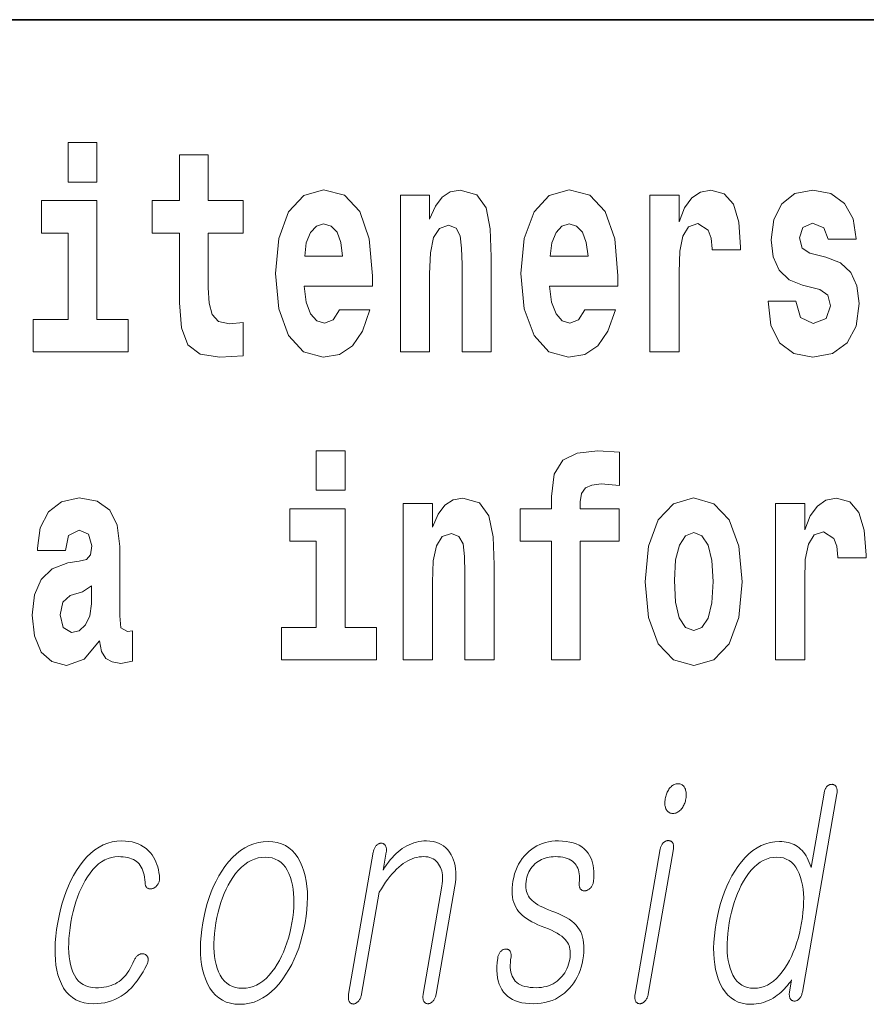
# Model space of a CAD drawing. Extents: x 6 to 204, y 6 to 291.
# Drawn here: x 90 to 94, y 13 to 18 of the extents above; entities that cross this region are included whole.
import ezdxf

# ---------------------------------------------------------------- set-up
doc = ezdxf.new("R2010")
doc.units = 0

msp = doc.modelspace()

# ---------------------------------------------------------------- linework, layer by layer
at = {"color": 7, "lineweight": 35}
msp.add_line((147.812393, 18), (71, 18), dxfattribs=at)
at = {"color": 7, "lineweight": 13}
for points in [[(89.780838, 17.331532), (89.780838, 17.115969), (89.937286, 17.115969), (89.937286, 17.331532)], [(90.73391, 17.016113), (90.544189, 17.016113), (90.544189, 17.264961), (90.387741, 17.264961), (90.387741, 17.016113), (90.239067, 17.016113), (90.239067, 16.838593), (90.387741, 16.838593), (90.387741, 16.459774), (90.397728, 16.323462), (90.433235, 16.231531), (90.500916, 16.180811), (90.60743, 16.163376), (90.73391, 16.171301), (90.73391, 16.351992), (90.660683, 16.345652), (90.600769, 16.358332), (90.565262, 16.396374), (90.548622, 16.458189), (90.544189, 16.540609), (90.544189, 16.838593), (90.73391, 16.838593)], [(91.257599, 16.421734), (91.224312, 16.367842), (91.176605, 16.348822), (91.134445, 16.361502), (91.101158, 16.399544), (91.076752, 16.462944), (91.065659, 16.550119), (91.43734, 16.550119), (91.438446, 16.60718), (91.4207, 16.808477), (91.368553, 16.955883), (91.285339, 17.044643), (91.172165, 17.074759), (91.064545, 17.043058), (90.981331, 16.954298), (90.928078, 16.810062), (90.910324, 16.61986), (90.928078, 16.426489), (90.981331, 16.282251), (91.062325, 16.193491), (91.168839, 16.163376), (91.257599, 16.179226), (91.328606, 16.225191), (91.382973, 16.304441), (91.424026, 16.421734)], [(91.590454, 17.044643), (91.590454, 16.193491), (91.749115, 16.193491), (91.749115, 16.61669), (91.753555, 16.732395), (91.770195, 16.814817), (91.802368, 16.863953), (91.852295, 16.881388), (91.893349, 16.865538), (91.915543, 16.824327), (91.923309, 16.75617), (91.925522, 16.66741), (91.925522, 16.193491), (92.084183, 16.193491), (92.084183, 16.710205), (92.078636, 16.862368), (92.056442, 16.976488), (92.005409, 17.047813), (91.914429, 17.073174), (91.861176, 17.063663), (91.816795, 17.035133), (91.780182, 16.985998), (91.749115, 16.914673), (91.749115, 17.044643)], [(92.593445, 16.421734), (92.560165, 16.367842), (92.512451, 16.348822), (92.470291, 16.361502), (92.437012, 16.399544), (92.412598, 16.462944), (92.401505, 16.550119), (92.773193, 16.550119), (92.7743, 16.60718), (92.756546, 16.808477), (92.704399, 16.955883), (92.621185, 17.044643), (92.508018, 17.074759), (92.400391, 17.043058), (92.317184, 16.954298), (92.263924, 16.810062), (92.24617, 16.61986), (92.263924, 16.426489), (92.317184, 16.282251), (92.398178, 16.193491), (92.504684, 16.163376), (92.593445, 16.179226), (92.664459, 16.225191), (92.718826, 16.304441), (92.759872, 16.421734)], [(92.947388, 17.044643), (92.947388, 16.193491), (93.107155, 16.193491), (93.107155, 16.6262), (93.110481, 16.74032), (93.127121, 16.822742), (93.158188, 16.873463), (93.209229, 16.890898), (93.265808, 16.854443), (93.281342, 16.811647), (93.286896, 16.753), (93.286896, 16.748245), (93.441116, 16.748245), (93.441116, 16.76251), (93.431129, 16.898823), (93.402283, 16.995508), (93.352356, 17.052568), (93.280235, 17.073174), (93.222542, 17.062078), (93.175941, 17.030378), (93.137108, 16.976488), (93.107155, 16.900408), (93.107155, 17.044643)], [(93.872711, 16.531099), (93.915985, 16.500984), (93.931519, 16.443924), (93.907104, 16.374182), (93.836098, 16.347237), (93.768417, 16.378937), (93.741791, 16.467699), (93.590897, 16.467699), (93.60643, 16.337727), (93.654144, 16.241041), (93.730698, 16.183981), (93.834991, 16.163376), (93.942612, 16.183981), (94.021393, 16.241041), (94.070206, 16.332972), (94.086853, 16.456604), (94.074646, 16.551704), (94.041359, 16.624615), (93.984772, 16.67692), (93.904892, 16.70862), (93.818344, 16.729225), (93.777298, 16.75617), (93.761765, 16.813232), (93.780624, 16.868708), (93.832771, 16.892483), (93.893799, 16.867123), (93.918205, 16.805307), (94.070206, 16.805307), (94.070206, 16.808477), (94.053566, 16.916258), (94.006966, 17.000263), (93.932632, 17.054153), (93.834991, 17.073174), (93.73735, 17.054153), (93.666344, 16.998678), (93.621964, 16.913088), (93.607544, 16.802137), (93.618637, 16.710205), (93.651924, 16.637295), (93.705177, 16.58499), (93.778404, 16.554874)], [(90.108147, 16.369427), (89.937286, 16.369427), (89.937286, 17.016113), (89.636604, 17.016113), (89.636604, 16.838593), (89.780838, 16.838593), (89.780838, 16.369427), (89.591118, 16.369427), (89.591118, 16.193491), (90.108147, 16.193491)], [(91.275352, 16.713375), (91.068985, 16.713375), (91.077858, 16.786285), (91.101158, 16.841763), (91.133331, 16.876633), (91.172165, 16.889313), (91.213219, 16.876633), (91.245392, 16.843348), (91.265366, 16.787872)], [(92.611206, 16.713375), (92.404831, 16.713375), (92.413712, 16.786285), (92.437012, 16.841763), (92.469185, 16.876633), (92.508018, 16.889313), (92.549072, 16.876633), (92.581245, 16.843348), (92.601212, 16.787872)], [(91.132118, 15.654882), (91.132118, 15.439322), (91.288559, 15.439322), (91.288559, 15.654883)], [(92.241631, 15.161943), (92.412491, 15.161943), (92.412491, 14.516843), (92.568932, 14.516843), (92.568932, 15.161943), (92.780853, 15.161943), (92.780853, 15.339465), (92.568932, 15.339465), (92.568932, 15.37592), (92.575592, 15.421886), (92.596672, 15.452002), (92.632172, 15.467852), (92.683212, 15.474192), (92.78196, 15.466267), (92.78196, 15.646958), (92.665459, 15.654883), (92.552292, 15.642203), (92.473518, 15.602577), (92.426918, 15.526497), (92.412491, 15.406035), (92.412491, 15.339465), (92.241631, 15.339465)], [(89.766312, 15.111223), (89.784065, 15.193644), (89.840652, 15.222174), (89.892792, 15.199984), (89.910553, 15.136583), (89.903893, 15.087448), (89.881699, 15.063672), (89.841759, 15.054162), (89.779625, 15.044652), (89.695305, 15.012952), (89.634277, 14.954307), (89.597664, 14.8703), (89.585464, 14.760935), (89.597664, 14.646813), (89.634277, 14.559638), (89.693085, 14.507333), (89.772964, 14.486728), (89.868385, 14.520013), (89.951599, 14.619868), (89.963806, 14.562808), (89.987106, 14.524768), (90.020386, 14.505748), (90.0681, 14.497823), (90.13134, 14.510503), (90.13134, 14.675344), (90.104713, 14.670588), (90.069206, 14.691195), (90.062553, 14.75618), (90.062553, 15.133413), (90.04924, 15.249119), (90.009293, 15.33154), (89.939392, 15.380675), (89.840652, 15.39811), (89.745232, 15.377505), (89.674225, 15.32203), (89.628731, 15.234854), (89.614311, 15.123903), (89.614311, 15.111223)], [(91.605881, 15.367995), (91.605881, 14.516843), (91.764542, 14.516843), (91.764542, 14.940042), (91.768982, 15.055748), (91.785622, 15.138168), (91.817795, 15.187304), (91.867722, 15.204739), (91.908775, 15.188889), (91.930969, 15.147678), (91.938736, 15.079523), (91.940948, 14.990762), (91.940948, 14.516843), (92.099609, 14.516843), (92.099609, 15.033558), (92.094063, 15.185719), (92.071869, 15.29984), (92.020836, 15.371165), (91.929855, 15.396525), (91.876602, 15.387015), (91.832222, 15.358485), (91.795609, 15.30935), (91.764542, 15.238025), (91.764542, 15.367995)], [(92.922867, 14.941627), (92.94062, 14.74667), (92.992767, 14.604018), (93.075981, 14.516843), (93.186935, 14.486728), (93.296768, 14.516843), (93.37999, 14.604018), (93.432129, 14.74667), (93.450996, 14.941627), (93.432129, 15.134998), (93.37999, 15.279235), (93.295662, 15.36641), (93.185822, 15.398111), (93.075981, 15.36641), (92.992767, 15.279235), (92.94062, 15.134998)], [(93.630737, 15.367995), (93.630737, 14.516843), (93.790504, 14.516843), (93.790504, 14.949552), (93.793831, 15.063673), (93.810471, 15.146093), (93.841537, 15.196814), (93.892578, 15.21425), (93.949165, 15.177794), (93.964699, 15.134998), (93.970245, 15.076353), (93.970245, 15.071598), (94.124466, 15.071598), (94.124466, 15.085863), (94.114479, 15.222175), (94.085632, 15.31886), (94.035706, 15.37592), (93.963585, 15.396526), (93.905891, 15.385431), (93.859291, 15.35373), (93.820465, 15.29984), (93.790504, 15.22376), (93.790504, 15.367995)], [(91.459427, 14.69278), (91.288559, 14.69278), (91.288559, 15.339465), (90.987885, 15.339465), (90.987885, 15.161943), (91.132118, 15.161943), (91.132118, 14.69278), (90.94239, 14.69278), (90.94239, 14.516843), (91.459427, 14.516843)], [(93.186935, 15.209494), (93.231308, 15.192059), (93.264595, 15.141338), (93.284569, 15.057333), (93.292336, 14.943212), (93.284569, 14.827506), (93.264595, 14.7435), (93.231308, 14.69278), (93.186935, 14.676929), (93.141441, 14.69278), (93.108154, 14.745085), (93.088181, 14.830676), (93.081528, 14.949552), (93.088181, 15.060503), (93.109268, 15.141338), (93.142548, 15.192059)], [(89.908325, 14.821165), (89.899452, 14.75618), (89.876152, 14.707045), (89.841759, 14.675344), (89.800705, 14.665833), (89.755219, 14.69278), (89.738571, 14.76252), (89.751892, 14.830675), (89.791832, 14.86713), (89.859512, 14.886151), (89.908325, 14.919436)], [(93.101273, 13.842767), (93.095901, 13.842518), (93.090683, 13.841772), (93.085648, 13.840528), (93.080765, 13.838787), (93.076042, 13.836549), (93.071487, 13.833814), (93.067093, 13.83058), (93.062874, 13.82685), (93.058807, 13.822621), (93.054909, 13.817896), (93.051491, 13.813124), (93.048309, 13.808135), (93.045357, 13.802927), (93.042641, 13.797503), (93.040161, 13.79186), (93.037918, 13.786), (93.035904, 13.779922), (93.034134, 13.773627), (93.032593, 13.767114), (93.031281, 13.760384), (93.030304, 13.753963), (93.02964, 13.747762), (93.029282, 13.741777), (93.029236, 13.736011), (93.029495, 13.730461), (93.030075, 13.725129), (93.03096, 13.720016), (93.03215, 13.715119), (93.033661, 13.710441), (93.035477, 13.705979), (93.037735, 13.701254), (93.040329, 13.697026), (93.043259, 13.693295), (93.046524, 13.690062), (93.050133, 13.687326), (93.05407, 13.685088), (93.05835, 13.683347), (93.062958, 13.682103), (93.067917, 13.681357), (93.073196, 13.681108), (93.078369, 13.681357), (93.08342, 13.682104), (93.088348, 13.683347), (93.093163, 13.685088), (93.097855, 13.687326), (93.102432, 13.690062), (93.106888, 13.693295), (93.111229, 13.697025), (93.115448, 13.701254), (93.119553, 13.705979), (93.123184, 13.71072), (93.126549, 13.715616), (93.129646, 13.720669), (93.132469, 13.725876), (93.135025, 13.731238), (93.137314, 13.736756), (93.139328, 13.74243), (93.141083, 13.748259), (93.142563, 13.754244), (93.143776, 13.760384), (93.144798, 13.767114), (93.145485, 13.773627), (93.145844, 13.779922), (93.145859, 13.786), (93.145554, 13.79186), (93.144905, 13.797503), (93.143929, 13.802927), (93.142616, 13.808135), (93.140968, 13.813125), (93.138992, 13.817896), (93.136528, 13.822621), (93.133774, 13.82685), (93.13073, 13.83058), (93.127396, 13.833814), (93.123764, 13.836549), (93.11985, 13.838787), (93.115639, 13.840528), (93.111145, 13.841772), (93.106354, 13.842518)], [(93.965614, 13.788363), (93.966347, 13.793228), (93.966812, 13.797875), (93.96701, 13.802305), (93.966949, 13.806519), (93.966614, 13.810513), (93.966026, 13.81429), (93.965164, 13.81785), (93.964043, 13.821192), (93.962654, 13.824316), (93.960999, 13.827223), (93.959328, 13.829585), (93.95755, 13.831699), (93.955658, 13.833565), (93.953651, 13.835181), (93.951538, 13.836549), (93.94931, 13.837668), (93.946976, 13.838539), (93.944527, 13.839161), (93.941963, 13.839534), (93.939301, 13.839658), (93.936371, 13.839549), (93.933495, 13.839223), (93.930672, 13.838678), (93.927902, 13.837917), (93.925186, 13.836938), (93.922523, 13.835741), (93.919914, 13.834326), (93.917358, 13.832694), (93.914856, 13.830845), (93.912407, 13.828777), (93.909966, 13.825886), (93.907692, 13.822808), (93.905586, 13.819544), (93.903664, 13.816093), (93.901901, 13.812456), (93.900322, 13.808632), (93.898911, 13.804622), (93.897667, 13.800425), (93.896599, 13.796041), (93.895706, 13.791471), (93.825523, 13.387326), (93.820816, 13.401549), (93.815697, 13.414995), (93.810165, 13.427663), (93.80423, 13.439554), (93.79789, 13.450668), (93.791138, 13.461005), (93.783981, 13.470565), (93.776421, 13.479347), (93.768448, 13.487352), (93.760063, 13.49458), (93.75148, 13.501078), (93.742432, 13.506891), (93.732925, 13.512021), (93.722961, 13.516466), (93.712532, 13.520227), (93.701645, 13.523306), (93.690308, 13.5257), (93.678497, 13.52741), (93.666237, 13.528435), (93.653511, 13.528777), (93.627716, 13.52741), (93.602615, 13.523306), (93.578186, 13.516466), (93.554443, 13.506891), (93.531387, 13.49458), (93.509018, 13.479533), (93.487328, 13.461751), (93.466324, 13.441233), (93.446007, 13.417979), (93.426369, 13.39199), (93.409744, 13.367104), (93.394188, 13.340943), (93.379707, 13.313508), (93.366302, 13.284798), (93.353973, 13.254813), (93.342712, 13.223555), (93.332535, 13.191021), (93.323425, 13.157212), (93.315384, 13.122129), (93.308426, 13.085772), (93.302811, 13.049709), (93.298706, 13.014891), (93.29612, 12.981316), (93.295036, 12.948984), (93.295471, 12.917896), (93.297409, 12.888052), (93.300858, 12.85945), (93.305824, 12.832093), (93.312302, 12.805979), (93.32029, 12.781109), (93.330849, 12.754824), (93.343048, 12.731306), (93.356888, 12.710554), (93.37236, 12.69257), (93.389481, 12.677352), (93.408234, 12.664902), (93.428635, 12.655217), (93.450668, 12.6483), (93.474342, 12.64415), (93.499657, 12.642767), (93.513245, 12.643187), (93.526718, 12.644445), (93.5401, 12.646544), (93.553368, 12.649482), (93.566528, 12.653259), (93.57959, 12.657876), (93.592552, 12.663332), (93.605408, 12.669627), (93.618156, 12.676762), (93.630798, 12.684735), (93.641441, 12.692368), (93.651688, 12.700342), (93.661545, 12.708658), (93.671005, 12.717316), (93.680061, 12.726315), (93.688728, 12.735658), (93.696999, 12.745342), (93.70488, 12.755368), (93.712357, 12.765736), (93.719444, 12.776445), (93.70784, 12.709606), (93.707199, 12.705332), (93.706787, 12.701212), (93.706619, 12.697248), (93.706665, 12.69344), (93.706955, 12.689788), (93.707474, 12.68629), (93.708221, 12.682948), (93.709198, 12.679762), (93.710419, 12.67673), (93.711861, 12.673855), (93.713524, 12.671476), (93.715302, 12.669316), (93.717178, 12.667373), (93.719162, 12.665648), (93.721252, 12.66414), (93.72345, 12.662849), (93.725746, 12.661777), (93.728157, 12.660922), (93.730675, 12.660285), (93.733292, 12.659865), (93.736206, 12.659974), (93.739044, 12.6603), (93.741814, 12.660845), (93.744499, 12.661606), (93.747116, 12.662585), (93.749649, 12.663782), (93.752113, 12.665196), (93.754501, 12.666829), (93.756805, 12.668678), (93.759041, 12.670746), (93.761719, 12.673653), (93.764221, 12.676777), (93.766563, 12.68012), (93.768738, 12.683679), (93.770752, 12.687456), (93.772591, 12.691451), (93.774261, 12.695663), (93.775772, 12.700093), (93.777115, 12.704741), (93.77829, 12.709606)], [(90.073669, 13.531886), (90.093224, 13.531233), (90.111893, 13.529275), (90.129677, 13.526011), (90.146576, 13.521441), (90.16259, 13.515565), (90.177719, 13.508384), (90.191956, 13.499896), (90.205307, 13.490104), (90.217781, 13.479005), (90.229362, 13.466601), (90.238136, 13.455145), (90.246063, 13.443161), (90.253151, 13.430648), (90.259399, 13.417606), (90.264801, 13.404037), (90.269363, 13.389937), (90.273087, 13.375311), (90.275963, 13.360155), (90.278, 13.344471), (90.279198, 13.328259), (90.27906, 13.324265), (90.278687, 13.320363), (90.278084, 13.316554), (90.277245, 13.31284), (90.276176, 13.309217), (90.274872, 13.305689), (90.273331, 13.302254), (90.271553, 13.298912), (90.269547, 13.295663), (90.267303, 13.292508), (90.265129, 13.289508), (90.262848, 13.286725), (90.260468, 13.284161), (90.257996, 13.281814), (90.255424, 13.279684), (90.252754, 13.277772), (90.249977, 13.276077), (90.247108, 13.274601), (90.244141, 13.273342), (90.241074, 13.272301), (90.237785, 13.271492), (90.234612, 13.270932), (90.231544, 13.270621), (90.228592, 13.270559), (90.225746, 13.270746), (90.223022, 13.271181), (90.220398, 13.271865), (90.217888, 13.272798), (90.215492, 13.273979), (90.213211, 13.27541), (90.210709, 13.277399), (90.208488, 13.279637), (90.206528, 13.282125), (90.204849, 13.28486), (90.203438, 13.287845), (90.202293, 13.291078), (90.201416, 13.294559), (90.200821, 13.29829), (90.200485, 13.302269), (90.200424, 13.306498), (90.199249, 13.32072), (90.197456, 13.334166), (90.195053, 13.346834), (90.192039, 13.358726), (90.188416, 13.36984), (90.184174, 13.380176), (90.179321, 13.389735), (90.173859, 13.398518), (90.167786, 13.406523), (90.161102, 13.413752), (90.153687, 13.419953), (90.145554, 13.425503), (90.136688, 13.430399), (90.12709, 13.434643), (90.116776, 13.438233), (90.105728, 13.441171), (90.093956, 13.443456), (90.081459, 13.445088), (90.06823, 13.446067), (90.054276, 13.446394), (90.03521, 13.44529), (90.016647, 13.441979), (89.998589, 13.436461), (89.981033, 13.428736), (89.963982, 13.418803), (89.947433, 13.406663), (89.931381, 13.392316), (89.91584, 13.375762), (89.900803, 13.357), (89.886261, 13.336031), (89.87397, 13.316213), (89.862419, 13.295305), (89.851608, 13.273311), (89.841545, 13.250228), (89.832222, 13.226057), (89.823647, 13.200798), (89.815811, 13.174451), (89.808716, 13.147016), (89.802368, 13.118492), (89.796761, 13.088881), (89.791977, 13.058679), (89.78833, 13.029627), (89.785812, 13.001725), (89.784431, 12.974974), (89.78418, 12.949373), (89.785057, 12.924922), (89.787064, 12.901622), (89.790207, 12.879472), (89.794479, 12.858472), (89.799889, 12.838622), (89.807091, 12.818539), (89.815598, 12.80057), (89.825401, 12.784715), (89.836502, 12.770974), (89.8489, 12.759347), (89.862595, 12.749834), (89.877594, 12.742435), (89.893898, 12.73715), (89.911491, 12.733979), (89.930389, 12.732923), (89.946198, 12.733264), (89.961349, 12.73429), (89.975845, 12.736), (89.989693, 12.738394), (90.002884, 12.741471), (90.015427, 12.745234), (90.027313, 12.749679), (90.038544, 12.754808), (90.049118, 12.760622), (90.059036, 12.767119), (90.068497, 12.774425), (90.07769, 12.782663), (90.086609, 12.791834), (90.095261, 12.801938), (90.103645, 12.812974), (90.111755, 12.824943), (90.119598, 12.837845), (90.127174, 12.851679), (90.134476, 12.866446), (90.14151, 12.882145), (90.143265, 12.886373), (90.145203, 12.890352), (90.147331, 12.894083), (90.149643, 12.897565), (90.15213, 12.900798), (90.154808, 12.903782), (90.157669, 12.906518), (90.160713, 12.909005), (90.163948, 12.911243), (90.167358, 12.913233), (90.170349, 12.914663), (90.173309, 12.915845), (90.176254, 12.916777), (90.179184, 12.917461), (90.182091, 12.917896), (90.184975, 12.918083), (90.187836, 12.91802), (90.190681, 12.917709), (90.193504, 12.91715), (90.196304, 12.916342), (90.199219, 12.9153), (90.201904, 12.914042), (90.204376, 12.912564), (90.206627, 12.910871), (90.208656, 12.908958), (90.210472, 12.906829), (90.212067, 12.904482), (90.21344, 12.901917), (90.214592, 12.899135), (90.215523, 12.896134), (90.216415, 12.892948), (90.21698, 12.889606), (90.217224, 12.886108), (90.217148, 12.882456), (90.216751, 12.878648), (90.216026, 12.874683), (90.214981, 12.870564), (90.213615, 12.86629), (90.211922, 12.86186), (90.209915, 12.857274), (90.199631, 12.838171), (90.189217, 12.820031), (90.17868, 12.802855), (90.168015, 12.786642), (90.157219, 12.771394), (90.146294, 12.757109), (90.135239, 12.743788), (90.124062, 12.73143), (90.112755, 12.720037), (90.101318, 12.709606), (90.085854, 12.697497), (90.069794, 12.686663), (90.053131, 12.677104), (90.035873, 12.668818), (90.018028, 12.661808), (89.999573, 12.656073), (89.98053, 12.651611), (89.960892, 12.648425), (89.940651, 12.646513), (89.919815, 12.645876), (89.893204, 12.647212), (89.868385, 12.651222), (89.845337, 12.657907), (89.824081, 12.667264), (89.804604, 12.679296), (89.786911, 12.694), (89.770996, 12.711378), (89.756866, 12.73143), (89.744522, 12.754155), (89.733955, 12.779554), (89.726257, 12.803617), (89.72007, 12.829171), (89.715393, 12.856217), (89.712227, 12.884756), (89.710564, 12.914787), (89.710419, 12.946311), (89.711777, 12.979326), (89.714638, 13.013834), (89.719017, 13.049834), (89.724899, 13.087326), (89.731865, 13.123699), (89.739914, 13.158829), (89.749031, 13.192715), (89.759232, 13.225357), (89.770515, 13.256757), (89.782875, 13.286912), (89.796318, 13.315824), (89.810837, 13.343493), (89.826431, 13.369917), (89.843109, 13.395099), (89.862991, 13.421088), (89.883575, 13.444342), (89.904861, 13.46486), (89.926857, 13.482642), (89.949554, 13.497689), (89.972961, 13.51), (89.997086, 13.519575), (90.021904, 13.526415), (90.047432, 13.530518)], [(90.869652, 13.528777), (90.842964, 13.52741), (90.816978, 13.523306), (90.791702, 13.516466), (90.767136, 13.506891), (90.743271, 13.49458), (90.720116, 13.479533), (90.697662, 13.461751), (90.675919, 13.441233), (90.654884, 13.417979), (90.634552, 13.39199), (90.617493, 13.367104), (90.601555, 13.340943), (90.586731, 13.313508), (90.573036, 13.284798), (90.560455, 13.254813), (90.548996, 13.223555), (90.538651, 13.191021), (90.529427, 13.157212), (90.521324, 13.122129), (90.514343, 13.085772), (90.508743, 13.049709), (90.504715, 13.014891), (90.502235, 12.981316), (90.501312, 12.948984), (90.501953, 12.917896), (90.504143, 12.888052), (90.507889, 12.85945), (90.513191, 12.832093), (90.520058, 12.805979), (90.528473, 12.781109), (90.539726, 12.754824), (90.552643, 12.731306), (90.567223, 12.710554), (90.583458, 12.69257), (90.601357, 12.677352), (90.620926, 12.664902), (90.642151, 12.655217), (90.665039, 12.6483), (90.68959, 12.64415), (90.715797, 12.642767), (90.742279, 12.64415), (90.768074, 12.6483), (90.793198, 12.655217), (90.817635, 12.664902), (90.8414, 12.677352), (90.864479, 12.69257), (90.886887, 12.710554), (90.908615, 12.731306), (90.929665, 12.754824), (90.950035, 12.781109), (90.9673, 12.805979), (90.983429, 12.832093), (90.998405, 12.85945), (91.012238, 12.888052), (91.024918, 12.917896), (91.036453, 12.948984), (91.046837, 12.981316), (91.056076, 13.014891), (91.064163, 13.049709), (91.071114, 13.085772), (91.076744, 13.122129), (91.080795, 13.157212), (91.083252, 13.191021), (91.084129, 13.223555), (91.08342, 13.254813), (91.081131, 13.284798), (91.077255, 13.313508), (91.071793, 13.340943), (91.064743, 13.367104), (91.056107, 13.39199), (91.044815, 13.417979), (91.031891, 13.441233), (91.017334, 13.461751), (91.001137, 13.479533), (90.983307, 13.49458), (90.963844, 13.506891), (90.942749, 13.516466), (90.920013, 13.523306), (90.895653, 13.52741)], [(91.442307, 13.469709), (91.308151, 12.697171), (91.307411, 12.692306), (91.306908, 12.687658), (91.306656, 12.683228), (91.306633, 12.679015), (91.306862, 12.67502), (91.307327, 12.671244), (91.308044, 12.667684), (91.308998, 12.664342), (91.310188, 12.661218), (91.31163, 12.658311), (91.313263, 12.655653), (91.315025, 12.653275), (91.31694, 12.651176), (91.318985, 12.649358), (91.321175, 12.647819), (91.323502, 12.64656), (91.325966, 12.64558), (91.328568, 12.64488), (91.331314, 12.644461), (91.334198, 12.644321), (91.33696, 12.644741), (91.339699, 12.645378), (91.342407, 12.646233), (91.345078, 12.647305), (91.347725, 12.648596), (91.350342, 12.650104), (91.352921, 12.651829), (91.355476, 12.653772), (91.358002, 12.655932), (91.360489, 12.658311), (91.363205, 12.661513), (91.365723, 12.664902), (91.36805, 12.668477), (91.370178, 12.672238), (91.372116, 12.676187), (91.373856, 12.680321), (91.375404, 12.684643), (91.376755, 12.68915), (91.377914, 12.693845), (91.378868, 12.698726), (91.47496, 13.252093), (91.48642, 13.271477), (91.497971, 13.289834), (91.509613, 13.307166), (91.521355, 13.323471), (91.533188, 13.338751), (91.54512, 13.353005), (91.557144, 13.366233), (91.56926, 13.378435), (91.581474, 13.389611), (91.593781, 13.399761), (91.605682, 13.408622), (91.617691, 13.41655), (91.629814, 13.423544), (91.642044, 13.429606), (91.654388, 13.434735), (91.666847, 13.438932), (91.679413, 13.442197), (91.692093, 13.444529), (91.70488, 13.445928), (91.717773, 13.446394), (91.729263, 13.445896), (91.740112, 13.444405), (91.750305, 13.441917), (91.759842, 13.438436), (91.768738, 13.433958), (91.776978, 13.428487), (91.784569, 13.422021), (91.791512, 13.414559), (91.797806, 13.406103), (91.803452, 13.396653), (91.807938, 13.387714), (91.811722, 13.378311), (91.814774, 13.368441), (91.817116, 13.358104), (91.818741, 13.347301), (91.819649, 13.336031), (91.819839, 13.324295), (91.819305, 13.312094), (91.818062, 13.299425), (91.816101, 13.28629), (91.713799, 12.697171), (91.713104, 12.692585), (91.712646, 12.688155), (91.712418, 12.683881), (91.712418, 12.679762), (91.712646, 12.675797), (91.713112, 12.671989), (91.713806, 12.668337), (91.714729, 12.66484), (91.715889, 12.661497), (91.717278, 12.658311), (91.718964, 12.655948), (91.720772, 12.653834), (91.722717, 12.651969), (91.724808, 12.650352), (91.72702, 12.648984), (91.72937, 12.647865), (91.731857, 12.646995), (91.734482, 12.646373), (91.737228, 12.646), (91.74012, 12.645876), (91.742828, 12.646), (91.745522, 12.646373), (91.748184, 12.646995), (91.750824, 12.647865), (91.753441, 12.648984), (91.756027, 12.650352), (91.758591, 12.651969), (91.761131, 12.653834), (91.763649, 12.655948), (91.766136, 12.658311), (91.768852, 12.661497), (91.771362, 12.66484), (91.773674, 12.668337), (91.775787, 12.671989), (91.777695, 12.675797), (91.779411, 12.679762), (91.780914, 12.683881), (91.782227, 12.688155), (91.78334, 12.692585), (91.784248, 12.697171), (91.886551, 13.28629), (91.889503, 13.30617), (91.891342, 13.325399), (91.892067, 13.343974), (91.891678, 13.361897), (91.890182, 13.379166), (91.887558, 13.395782), (91.883835, 13.411746), (91.878998, 13.427057), (91.873039, 13.441715), (91.865974, 13.45572), (91.857208, 13.470192), (91.84742, 13.48314), (91.836624, 13.494565), (91.824806, 13.504466), (91.811981, 13.512844), (91.798134, 13.519699), (91.783279, 13.525031), (91.76741, 13.528839), (91.750519, 13.531124), (91.73262, 13.531886), (91.718414, 13.531466), (91.704422, 13.530208), (91.690651, 13.528109), (91.677094, 13.525171), (91.663757, 13.521394), (91.650642, 13.516777), (91.637741, 13.511321), (91.625053, 13.505026), (91.612595, 13.497891), (91.600342, 13.489917), (91.588837, 13.481477), (91.57756, 13.472322), (91.566528, 13.462451), (91.55574, 13.451865), (91.545189, 13.440565), (91.534874, 13.428549), (91.524803, 13.415818), (91.514969, 13.402373), (91.505371, 13.388212), (91.496017, 13.373337), (91.512749, 13.469709), (91.513428, 13.474279), (91.513855, 13.478663), (91.514008, 13.48286), (91.513916, 13.486871), (91.51355, 13.490694), (91.512939, 13.494331), (91.512054, 13.497783), (91.510918, 13.501046), (91.509521, 13.504125), (91.507866, 13.507015), (91.506195, 13.509378), (91.504417, 13.511492), (91.502525, 13.513357), (91.500519, 13.514974), (91.498405, 13.516342), (91.496178, 13.517461), (91.493843, 13.518332), (91.491394, 13.518953), (91.488831, 13.519326), (91.48616, 13.519451), (91.483231, 13.519326), (91.480354, 13.518953), (91.477516, 13.518332), (91.474731, 13.517461), (91.471985, 13.516342), (91.469299, 13.514974), (91.466652, 13.513357), (91.464058, 13.511492), (91.461502, 13.509378), (91.459007, 13.507015), (91.456558, 13.504124), (91.454285, 13.501046), (91.452187, 13.497783), (91.450256, 13.494331), (91.448502, 13.490694), (91.446915, 13.486871), (91.445511, 13.48286), (91.444267, 13.478663), (91.443199, 13.474279)], [(92.449608, 13.531886), (92.431458, 13.531326), (92.413811, 13.529648), (92.396683, 13.52685), (92.380058, 13.522933), (92.363945, 13.517897), (92.348343, 13.511741), (92.333252, 13.504466), (92.318672, 13.496073), (92.304604, 13.48656), (92.291039, 13.475927), (92.277466, 13.463663), (92.264946, 13.450498), (92.253464, 13.43643), (92.243042, 13.421461), (92.233658, 13.405591), (92.225327, 13.388819), (92.21804, 13.371145), (92.211807, 13.35257), (92.206619, 13.333094), (92.202477, 13.312715), (92.199692, 13.293829), (92.198051, 13.275721), (92.19754, 13.258389), (92.198166, 13.241835), (92.199921, 13.226057), (92.20282, 13.211057), (92.206848, 13.196835), (92.212013, 13.183389), (92.218315, 13.17072), (92.225754, 13.158829), (92.233536, 13.148134), (92.242508, 13.137814), (92.252655, 13.127865), (92.263977, 13.11829), (92.276482, 13.109088), (92.290161, 13.100259), (92.305023, 13.091803), (92.32106, 13.08372), (92.33828, 13.076011), (92.356674, 13.068673), (92.37693, 13.061134), (92.395752, 13.05344), (92.413132, 13.04559), (92.429085, 13.037585), (92.443604, 13.029425), (92.45668, 13.021109), (92.468315, 13.012637), (92.478523, 13.00401), (92.487289, 12.995228), (92.494629, 12.98629), (92.499809, 12.97886), (92.504227, 12.97087), (92.507851, 12.962321), (92.510696, 12.953213), (92.512772, 12.943544), (92.514061, 12.933316), (92.514572, 12.922528), (92.514313, 12.911181), (92.51326, 12.899275), (92.511444, 12.886808), (92.508713, 12.873409), (92.505295, 12.86057), (92.501175, 12.84829), (92.496353, 12.83657), (92.490837, 12.825409), (92.484619, 12.814808), (92.477707, 12.804767), (92.470093, 12.795285), (92.461784, 12.786363), (92.452774, 12.778), (92.442566, 12.769435), (92.43187, 12.761772), (92.4207, 12.755011), (92.409042, 12.74915), (92.396912, 12.744191), (92.384293, 12.740134), (92.371201, 12.736979), (92.357635, 12.734725), (92.343582, 12.733373), (92.329048, 12.732923), (92.31189, 12.733373), (92.295868, 12.734725), (92.280975, 12.736979), (92.267212, 12.740134), (92.254593, 12.744191), (92.243103, 12.74915), (92.232742, 12.755011), (92.223526, 12.761772), (92.215431, 12.769435), (92.208481, 12.778), (92.202881, 12.786782), (92.198166, 12.796342), (92.194336, 12.806679), (92.191391, 12.817793), (92.189331, 12.829684), (92.188156, 12.842352), (92.187866, 12.855798), (92.188461, 12.870021), (92.189941, 12.88502), (92.192307, 12.900798), (92.192719, 12.905042), (92.192879, 12.909067), (92.192802, 12.912875), (92.192482, 12.916466), (92.191917, 12.919839), (92.191116, 12.922995), (92.190063, 12.925933), (92.188782, 12.928653), (92.187248, 12.931155), (92.185471, 12.93344), (92.183739, 12.935493), (92.18187, 12.937295), (92.179871, 12.938849), (92.177734, 12.940155), (92.175461, 12.941213), (92.173058, 12.94202), (92.170517, 12.94258), (92.167847, 12.942891), (92.165039, 12.942953), (92.162094, 12.942767), (92.15918, 12.942642), (92.156326, 12.942269), (92.153549, 12.941648), (92.150841, 12.940777), (92.148209, 12.939658), (92.145638, 12.93829), (92.143143, 12.936673), (92.140717, 12.934808), (92.138359, 12.932694), (92.136078, 12.930331), (92.133423, 12.927456), (92.131004, 12.924425), (92.128799, 12.921238), (92.126823, 12.917896), (92.125069, 12.914399), (92.123535, 12.910746), (92.122231, 12.906938), (92.12114, 12.902974), (92.120277, 12.898855), (92.119644, 12.89458), (92.116776, 12.870907), (92.11525, 12.848383), (92.115067, 12.82701), (92.116211, 12.806787), (92.118698, 12.787715), (92.122513, 12.769793), (92.12767, 12.75302), (92.134163, 12.737399), (92.141991, 12.722927), (92.151154, 12.709606), (92.161613, 12.697497), (92.173347, 12.686663), (92.18634, 12.677104), (92.200607, 12.668818), (92.216141, 12.661808), (92.232941, 12.656073), (92.251007, 12.651611), (92.270332, 12.648425), (92.290932, 12.646513), (92.312798, 12.645876), (92.3349, 12.64659), (92.356201, 12.648736), (92.376709, 12.65231), (92.396408, 12.657316), (92.415329, 12.663752), (92.433441, 12.671617), (92.45076, 12.680912), (92.467278, 12.691637), (92.483002, 12.703793), (92.497925, 12.717379), (92.510788, 12.730529), (92.522675, 12.744487), (92.533592, 12.759254), (92.543533, 12.774829), (92.552505, 12.791212), (92.560501, 12.808404), (92.56752, 12.826404), (92.573578, 12.845212), (92.578651, 12.864829), (92.582756, 12.885254), (92.585831, 12.905632), (92.587814, 12.925109), (92.588707, 12.943684), (92.588516, 12.961357), (92.587234, 12.978129), (92.584869, 12.993999), (92.581406, 13.008968), (92.576866, 13.023036), (92.571228, 13.036202), (92.564507, 13.048467), (92.556198, 13.060948), (92.546387, 13.072902), (92.53508, 13.084327), (92.52227, 13.095222), (92.507957, 13.105591), (92.492142, 13.11543), (92.474831, 13.124741), (92.456017, 13.133523), (92.435699, 13.141777), (92.413887, 13.149503), (92.396149, 13.156388), (92.379662, 13.163368), (92.36441, 13.170441), (92.35041, 13.177607), (92.337646, 13.184865), (92.326126, 13.192218), (92.315857, 13.199663), (92.306824, 13.207202), (92.299042, 13.214834), (92.292496, 13.22256), (92.287354, 13.230285), (92.282997, 13.238539), (92.279404, 13.247321), (92.276596, 13.256632), (92.274551, 13.266472), (92.273285, 13.276839), (92.272789, 13.287736), (92.273071, 13.299161), (92.274124, 13.311114), (92.275948, 13.323596), (92.278191, 13.334291), (92.281143, 13.344611), (92.284805, 13.35456), (92.289169, 13.364135), (92.294243, 13.373337), (92.300026, 13.382166), (92.306519, 13.390621), (92.313721, 13.398705), (92.321625, 13.406414), (92.330238, 13.413752), (92.339233, 13.419953), (92.348503, 13.425503), (92.358047, 13.430399), (92.367859, 13.434643), (92.377953, 13.438233), (92.388313, 13.441171), (92.398949, 13.443456), (92.409851, 13.445088), (92.421036, 13.446067), (92.432487, 13.446394), (92.447273, 13.446005), (92.461174, 13.444839), (92.474182, 13.442896), (92.486313, 13.440176), (92.497559, 13.436679), (92.507919, 13.432404), (92.517395, 13.427352), (92.525978, 13.421523), (92.533684, 13.414917), (92.540504, 13.407534), (92.546158, 13.400057), (92.551071, 13.391928), (92.555222, 13.383145), (92.558624, 13.37371), (92.561287, 13.363622), (92.563194, 13.35288), (92.564346, 13.341487), (92.564758, 13.32944), (92.564415, 13.316741), (92.563324, 13.303389), (92.562927, 13.299129), (92.56279, 13.295057), (92.562912, 13.291171), (92.563293, 13.287472), (92.563927, 13.283958), (92.564827, 13.280632), (92.565987, 13.277493), (92.567406, 13.274539), (92.569084, 13.271772), (92.571022, 13.269192), (92.572975, 13.267139), (92.575035, 13.265337), (92.577209, 13.263783), (92.579491, 13.262477), (92.581886, 13.261419), (92.584396, 13.260612), (92.587013, 13.260052), (92.589745, 13.259741), (92.592583, 13.259679), (92.595535, 13.259865), (92.598785, 13.26058), (92.601959, 13.261482), (92.605042, 13.262569), (92.608047, 13.263844), (92.61097, 13.265306), (92.613815, 13.266953), (92.616577, 13.268787), (92.619255, 13.270808), (92.621857, 13.273015), (92.624374, 13.27541), (92.627068, 13.27858), (92.629539, 13.281876), (92.631783, 13.285295), (92.633789, 13.288839), (92.635574, 13.292508), (92.637131, 13.296301), (92.638458, 13.300218), (92.639565, 13.304259), (92.640434, 13.308425), (92.641075, 13.312715), (92.642723, 13.331306), (92.643356, 13.34915), (92.642975, 13.366249), (92.641571, 13.382601), (92.63916, 13.398207), (92.635727, 13.413067), (92.631287, 13.427181), (92.625824, 13.440549), (92.619339, 13.453171), (92.611847, 13.465047), (92.601685, 13.477746), (92.590164, 13.489109), (92.577309, 13.499135), (92.563103, 13.507824), (92.547546, 13.515176), (92.530655, 13.521192), (92.512405, 13.52587), (92.492821, 13.529212), (92.471893, 13.531218)], [(93.004501, 13.488362), (92.867111, 12.697171), (92.866417, 12.692585), (92.865959, 12.688155), (92.86573, 12.683881), (92.865723, 12.679762), (92.865959, 12.675797), (92.866425, 12.671989), (92.867119, 12.668337), (92.868042, 12.66484), (92.869202, 12.661497), (92.87059, 12.658311), (92.872269, 12.655948), (92.874084, 12.653834), (92.876038, 12.651969), (92.87812, 12.650352), (92.880341, 12.648984), (92.88269, 12.647865), (92.88517, 12.646995), (92.887787, 12.646373), (92.890541, 12.646), (92.893433, 12.645876), (92.896362, 12.646015), (92.899254, 12.646435), (92.9021, 12.647135), (92.904907, 12.648114), (92.907669, 12.649373), (92.910393, 12.650912), (92.913071, 12.652731), (92.91571, 12.654829), (92.918304, 12.657207), (92.920853, 12.659865), (92.923523, 12.662756), (92.925987, 12.665834), (92.928253, 12.669098), (92.930328, 12.672549), (92.932213, 12.676187), (92.933899, 12.68001), (92.935394, 12.684021), (92.936691, 12.688217), (92.93779, 12.692601), (92.938698, 12.697171), (93.076088, 13.488362), (93.076714, 13.492621), (93.07708, 13.496695), (93.077187, 13.50058), (93.077034, 13.50428), (93.076622, 13.507792), (93.075951, 13.511119), (93.075012, 13.514259), (93.073822, 13.517213), (93.072372, 13.519979), (93.070663, 13.522559), (93.068932, 13.524627), (93.06707, 13.526477), (93.065079, 13.528109), (93.062965, 13.529523), (93.060715, 13.53072), (93.058342, 13.531699), (93.05584, 13.532461), (93.053207, 13.533005), (93.050446, 13.533332), (93.047554, 13.533441), (93.044624, 13.533316), (93.04174, 13.532943), (93.03891, 13.532321), (93.036118, 13.53145), (93.033379, 13.530332), (93.030685, 13.528964), (93.028046, 13.527347), (93.025452, 13.525482), (93.022896, 13.523368), (93.020401, 13.521005), (93.018059, 13.51872), (93.015884, 13.516217), (93.013878, 13.513497), (93.012039, 13.510559), (93.010368, 13.507404), (93.008858, 13.504031), (93.007523, 13.500441), (93.006348, 13.496632), (93.005341, 13.492606)], [(90.854805, 13.443285), (90.874176, 13.442182), (90.892265, 13.43887), (90.909088, 13.433352), (90.924644, 13.425627), (90.938927, 13.415694), (90.95195, 13.403554), (90.963692, 13.389207), (90.974167, 13.372653), (90.983376, 13.353891), (90.99131, 13.332922), (90.997536, 13.312823), (91.002563, 13.291699), (91.006386, 13.269549), (91.00901, 13.246373), (91.010429, 13.222171), (91.010651, 13.196943), (91.009674, 13.170689), (91.007492, 13.14341), (91.004112, 13.115104), (90.999527, 13.085772), (90.994026, 13.057015), (90.987656, 13.029192), (90.980431, 13.0023), (90.972343, 12.976342), (90.963394, 12.951316), (90.95359, 12.927222), (90.942917, 12.904062), (90.931389, 12.881834), (90.918999, 12.860538), (90.905746, 12.840176), (90.890526, 12.819207), (90.874802, 12.800446), (90.858582, 12.783891), (90.84185, 12.769544), (90.824615, 12.757404), (90.806885, 12.747472), (90.788643, 12.739746), (90.769905, 12.734228), (90.750664, 12.730917), (90.730911, 12.729814), (90.711319, 12.730917), (90.693001, 12.734228), (90.675949, 12.739746), (90.660172, 12.747472), (90.645653, 12.757404), (90.632416, 12.769544), (90.620438, 12.783891), (90.609741, 12.800446), (90.600304, 12.819207), (90.592133, 12.840176), (90.586342, 12.860259), (90.581696, 12.881337), (90.578201, 12.903409), (90.575851, 12.926476), (90.574661, 12.950539), (90.574615, 12.975595), (90.575714, 13.001648), (90.577972, 13.028694), (90.581375, 13.056736), (90.585922, 13.085772), (90.591507, 13.115104), (90.597885, 13.14341), (90.605072, 13.170689), (90.613052, 13.196943), (90.621826, 13.222171), (90.631401, 13.246373), (90.641777, 13.269549), (90.652954, 13.291699), (90.664932, 13.312823), (90.677704, 13.332922), (90.693146, 13.353891), (90.709099, 13.372653), (90.725555, 13.389207), (90.742508, 13.403554), (90.759964, 13.415694), (90.777931, 13.425627), (90.796394, 13.433352), (90.815361, 13.43887), (90.834831, 13.442182)], [(93.638664, 13.443285), (93.657143, 13.442182), (93.674393, 13.43887), (93.69043, 13.433352), (93.705231, 13.425627), (93.718811, 13.415694), (93.731171, 13.403554), (93.742302, 13.389207), (93.752213, 13.372653), (93.760895, 13.353891), (93.768356, 13.332922), (93.773933, 13.312823), (93.778374, 13.291699), (93.781693, 13.269549), (93.783867, 13.246373), (93.784912, 13.222171), (93.784828, 13.196943), (93.783615, 13.170689), (93.781265, 13.14341), (93.777779, 13.115104), (93.773163, 13.085772), (93.767639, 13.056736), (93.761337, 13.028694), (93.754257, 13.001648), (93.746391, 12.975595), (93.737747, 12.950539), (93.728317, 12.926476), (93.718109, 12.903409), (93.707115, 12.881337), (93.695343, 12.860259), (93.682785, 12.840176), (93.668045, 12.819207), (93.652847, 12.800446), (93.637192, 12.783891), (93.621078, 12.769544), (93.6045, 12.757404), (93.587471, 12.747472), (93.569984, 12.739746), (93.552032, 12.734228), (93.53363, 12.730917), (93.514771, 12.729814), (93.496078, 12.730917), (93.478638, 12.734228), (93.462433, 12.739746), (93.447479, 12.747472), (93.433777, 12.757404), (93.421318, 12.769544), (93.410103, 12.783891), (93.400139, 12.800446), (93.391418, 12.819207), (93.383949, 12.840176), (93.378586, 12.860259), (93.374329, 12.881337), (93.37117, 12.903409), (93.369125, 12.926476), (93.368179, 12.950539), (93.368332, 12.975595), (93.369598, 13.001648), (93.371964, 13.028694), (93.375435, 13.056736), (93.380013, 13.085772), (93.385574, 13.115104), (93.391884, 13.14341), (93.398949, 13.170689), (93.406769, 13.196943), (93.415344, 13.222171), (93.424667, 13.246373), (93.434753, 13.269549), (93.445587, 13.291699), (93.457176, 13.312823), (93.469513, 13.332922), (93.484268, 13.353891), (93.499504, 13.372653), (93.515213, 13.389207), (93.53141, 13.403554), (93.548088, 13.415694), (93.565247, 13.425627), (93.582878, 13.433352), (93.600998, 13.43887), (93.619591, 13.442182)]]:
    msp.add_lwpolyline(points, close=True, dxfattribs=at)

doc.saveas('drawing.dxf')
